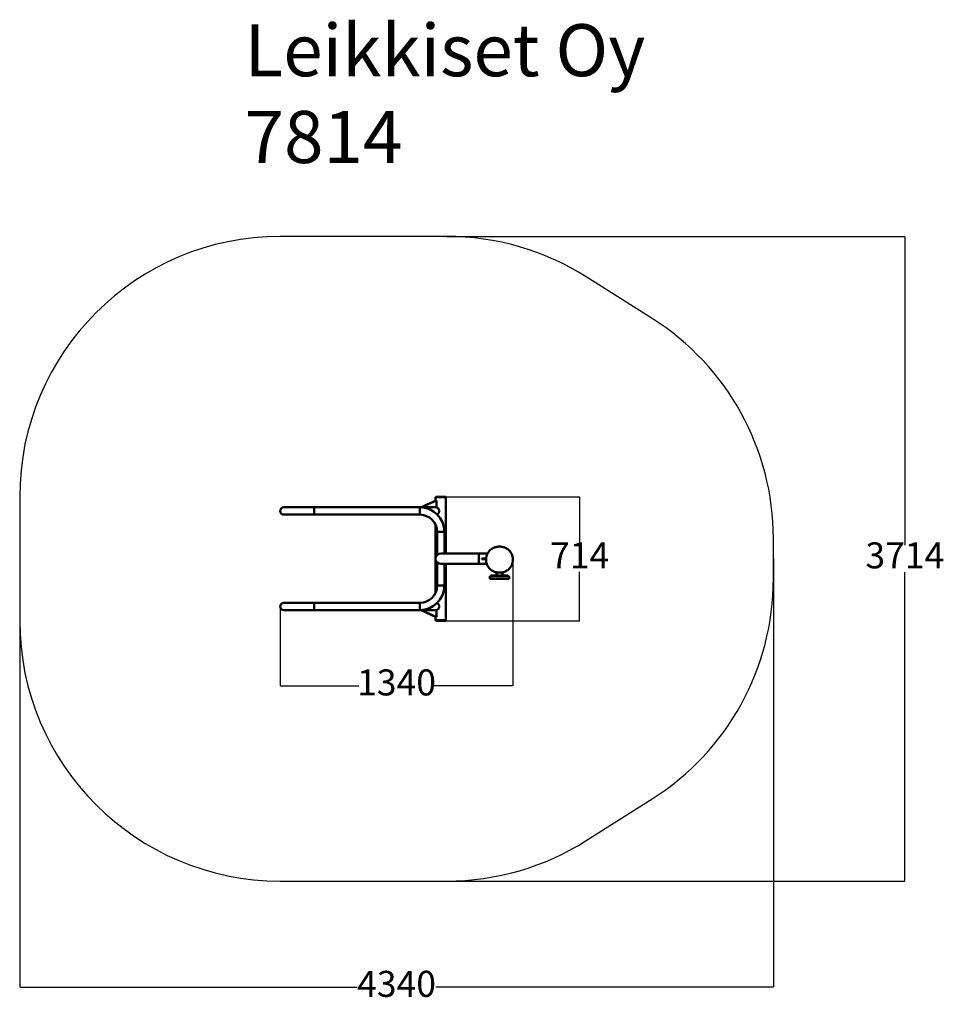
# Model space of a CAD drawing. Units: millimetres. Extents: x 329 to 5652, y -381 to 5292.
import ezdxf

# ---------------------------------------------------------------- set-up
doc = ezdxf.new("R2010")
doc.units = ezdxf.units.MM
for name, color, linetype in [('Dimensions', 7, 'Continuous'), ('Safetyarea', 131, 'Continuous'), ('Text', 7, 'Continuous')]:
    doc.layers.add(name, color=color, linetype=linetype)
doc.layers.add('Widoczne (ISO)', color=7, linetype='Continuous', lineweight=50)
doc.styles.get("Standard").update_dxf_attribs({"font": 'arial.ttf'})
doc.dimstyles.new('Leikkiset keinu', dxfattribs={"dimtxt": 150, "dimasz": 2.5, "dimexe": 0.06, "dimexo": 0.625, "dimtad": 0, "dimtih": 1, "dimtoh": 1, "dimdec": 0, "dimtxsty": 'Standard', "dimcen": 2.5, "dimadec": 0, "dimazin": 0, "dimtfac": 1, "dimtmove": 0, "dimatfit": 3, "dimfxl": 1, "dimarcsym": 0})

# ---------------------------------------------------------------- blocks, each defined once
blk = doc.blocks.new('*D2')
at = {"layer": 'Defpoints', "color": 0}
for p in [(2788.1, 4043.4), (2727.9, 329.4), (5425.2, 329.4)]:
    blk.add_point(p, dxfattribs=at)
at = {"layer": 'Dimensions', "color": 0, "lineweight": -2}
for p, q in [((2788.7, 4043.4), (5425.3, 4043.4)), ((5425.2, 4040.9), (5425.2, 2263.6)), ((5425.2, 331.9), (5425.2, 2109.2)), ((2728.6, 329.4), (5425.3, 329.4))]:
    blk.add_line(p, q, dxfattribs=at)
at = {"layer": 'Dimensions', "color": 0}
for points in [[(5425.7, 4040.9), (5424.8, 4040.9), (5425.2, 4043.4)], [(5424.8, 331.9), (5425.7, 331.9), (5425.2, 329.4)]]:
    blk.add_solid(points, dxfattribs=at)
at = {"layer": 'Dimensions', "color": 0, "insert": (5425.2, 2186.4), "char_height": 150, "attachment_point": 5}
blk.add_mtext('3714', dxfattribs=at)
blk = doc.blocks.new('*D3')
at = {"layer": 'Defpoints', "color": 0}
for p in [(4668.3, 2186.4), (328.7, 1829.4), (328.7, -282.5)]:
    blk.add_point(p, dxfattribs=at)
at = {"layer": 'Dimensions', "color": 0, "lineweight": -2}
for p, q in [((4668.3, 2185.8), (4668.3, -282.5)), ((328.7, 1828.8), (328.7, -282.5)), ((331.2, -282.5), (2271.4, -282.5)), ((4665.8, -282.5), (2725.5, -282.5))]:
    blk.add_line(p, q, dxfattribs=at)
at = {"layer": 'Dimensions', "color": 0}
for points in [[(331.2, -282), (331.2, -282.9), (328.7, -282.5)], [(4665.8, -282.9), (4665.8, -282), (4668.3, -282.5)]]:
    blk.add_solid(points, dxfattribs=at)
at = {"layer": 'Dimensions', "color": 0, "insert": (2498.5, -282.5), "char_height": 150, "attachment_point": 5}
blk.add_mtext('4340', dxfattribs=at)
blk = doc.blocks.new('*D4')
at = {"layer": 'Defpoints', "color": 0}
for p in [(2781.9, 2543.4), (3552.9, 2543.4), (2781.9, 1829.4)]:
    blk.add_point(p, dxfattribs=at)
at = {"layer": 'Dimensions', "color": 0, "lineweight": -2}
for p, q in [((2782.5, 2543.4), (3553, 2543.4)), ((3552.9, 2540.9), (3552.9, 2262.4)), ((3552.9, 1831.9), (3552.9, 2110.5)), ((2782.5, 1829.4), (3553, 1829.4))]:
    blk.add_line(p, q, dxfattribs=at)
at = {"layer": 'Dimensions', "color": 0}
for points in [[(3553.3, 2540.9), (3552.5, 2540.9), (3552.9, 2543.4)], [(3552.5, 1831.9), (3553.3, 1831.9), (3552.9, 1829.4)]]:
    blk.add_solid(points, dxfattribs=at)
at = {"layer": 'Dimensions', "color": 0, "insert": (3552.9, 2186.4), "char_height": 150, "attachment_point": 5}
blk.add_mtext('714', dxfattribs=at)
blk = doc.blocks.new('*D5')
at = {"layer": 'Defpoints', "color": 0}
for p in [(3168.3, 2183.6), (1828.7, 1911.4), (1828.7, 1454.3)]:
    blk.add_point(p, dxfattribs=at)
at = {"layer": 'Dimensions', "color": 0, "lineweight": -2}
for p, q in [((3168.3, 2183), (3168.3, 1454.2)), ((1828.7, 1910.8), (1828.7, 1454.2)), ((1831.2, 1454.3), (2281.5, 1454.3)), ((3165.8, 1454.3), (2715.5, 1454.3))]:
    blk.add_line(p, q, dxfattribs=at)
at = {"layer": 'Dimensions', "color": 0}
for points in [[(1831.2, 1454.7), (1831.2, 1453.9), (1828.7, 1454.3)], [(3165.8, 1453.9), (3165.8, 1454.7), (3168.3, 1454.3)]]:
    blk.add_solid(points, dxfattribs=at)
at = {"layer": 'Dimensions', "color": 0, "insert": (2498.5, 1454.3), "char_height": 150, "attachment_point": 5}
blk.add_mtext('1340', dxfattribs=at)

msp = doc.modelspace()

# ---------------------------------------------------------------- linework, layer by layer
at = {"layer": 'Safetyarea', "linetype": 'ByBlock', "lineweight": -2}
for p, q in [((2788.1, 4043.4), (1828.7, 4043.4)), ((3971, 3569.7), (3590.8, 3810.6)), ((328.7, 2543.4), (328.7, 1829.4)), ((4668.3, 2070.3), (4668.3, 2302.6)), ((3590.8, 562.3), (3971, 803.1)), ((1828.7, 329.4), (2788.1, 329.4))]:
    msp.add_line(p, q, dxfattribs=at)
for centre, start, end in [((1828.7, 2543.4), 90, 180), ((2788.1, 2543.4), 57.6465, 90), ((3168.3, 2302.6), 0, 57.6465), ((3168.3, 2070.3), 302.3535, 0), ((1828.7, 1829.4), 180, 270), ((2788.1, 1829.4), 270, 302.3535)]:
    msp.add_arc(centre, 1500, start, end, dxfattribs=at)
at = {"layer": 'Widoczne (ISO)'}
for p, q in [((2639.4, 2482.6), (2725.8, 2522.6)), ((2727.8, 2522.6), (2641.4, 2482.6)), ((2783.1, 2541.4), (2722.8, 2541.4)), ((2722.8, 2541.4), (2722.8, 2521.2)), ((2781.9, 2543.4), (2723.9, 2543.4)), ((2723.9, 2543.4), (2723.9, 2541.4)), ((2727.8, 2522.6), (2725.8, 2522.6)), ((2727.8, 2482.6), (2727.8, 2522.6)), ((2781.9, 2543.4), (2781.9, 2541.4)), ((2783.1, 2541.4), (2783.1, 2216.6)), ((2024.9, 2482.6), (1849.9, 2482.6)), ((1849.9, 2440.2), (2024.9, 2440.2)), ((2024.9, 2482.6), (2024.9, 2440.2)), ((2024.9, 2482.6), (2632.9, 2482.6)), ((2024.9, 2440.2), (2024.9, 2482.6)), ((2024.9, 2440.2), (2632.9, 2440.2)), ((2632.9, 2482.6), (2632.9, 2440.2)), ((2632.9, 2482.6), (2632.9, 2440.2)), ((2640.4, 2482.6), (2632.9, 2482.6)), ((2641.4, 2482.6), (2640.4, 2482.6)), ((2641.4, 2482.6), (2727.8, 2482.6)), ((2722.8, 2382.5), (2722.8, 1990.3)), ((2774.1, 2341.4), (2731.7, 2341.4)), ((2731.7, 2341.4), (2731.7, 2207.9)), ((2774.1, 2341.4), (2731.7, 2341.4)), ((2774.1, 2341.4), (2774.1, 2216.6)), ((2972.9, 2216.6), (2752.9, 2216.6)), ((2972.9, 2216.6), (2972.9, 2156.3)), ((2972.9, 2216.6), (3022.3, 2216.6)), ((2972.9, 2216.6), (2972.9, 2156.3)), ((2731.7, 2165), (2731.7, 2031.4)), ((2752.9, 2156.3), (2972.9, 2156.3)), ((2774.1, 2156.3), (2774.1, 2031.4)), ((2783.1, 2156.3), (2783.1, 1831.4)), ((2972.9, 2156.3), (3017.7, 2156.3)), ((2990, 2188.4), (3014.1, 2188.4)), ((2990, 2184.4), (2990, 2188.4)), ((3014, 2184.4), (2990, 2184.4)), ((3014, 2183.6), (3014, 2178.7)), ((3168.3, 2183.6), (3168.3, 2178.7)), ((3074.3, 2107.9), (3074.3, 2089.3)), ((3108, 2107.9), (3108, 2089.3)), ((3036.1, 2085.3), (3041.1, 2085.3)), ((3036.1, 2085.3), (3036.1, 2070.3)), ((3041.1, 2070.3), (3036.1, 2070.3)), ((3041.1, 2089.3), (3046.1, 2089.3)), ((3041.1, 2089.3), (3041.1, 2085.3)), ((3141.1, 2085.3), (3041.1, 2085.3)), ((3141.1, 2070.3), (3041.1, 2070.3)), ((3046.1, 2089.3), (3136.1, 2089.3)), ((3136.1, 2089.3), (3141.1, 2089.3)), ((3141.1, 2085.3), (3141.1, 2089.3)), ((3141.1, 2085.3), (3146.1, 2085.3)), ((3146.1, 2070.3), (3141.1, 2070.3)), ((3146.1, 2070.3), (3146.1, 2085.3)), ((2774.1, 2031.4), (2731.7, 2031.4)), ((2774.1, 2031.4), (2731.7, 2031.4)), ((2024.9, 1932.6), (1849.9, 1932.6)), ((2024.9, 1890.2), (2024.9, 1932.6)), ((2632.9, 1932.6), (2024.9, 1932.6)), ((2024.9, 1890.2), (2024.9, 1932.6)), ((2632.9, 1890.2), (2632.9, 1932.6)), ((2632.9, 1890.2), (2632.9, 1932.6)), ((1849.9, 1890.2), (2024.9, 1890.2)), ((2632.9, 1890.2), (2024.9, 1890.2)), ((2632.9, 1890.2), (2640.4, 1890.2)), ((2725.8, 1850.2), (2639.4, 1890.2)), ((2640.4, 1890.2), (2641.4, 1890.2)), ((2641.4, 1890.2), (2727.8, 1850.2)), ((2727.8, 1890.2), (2641.4, 1890.2)), ((2727.8, 1850.2), (2727.8, 1890.2)), ((2722.8, 1851.7), (2722.8, 1831.4)), ((2783.1, 1831.4), (2722.8, 1831.4)), ((2723.9, 1829.4), (2723.9, 1831.4)), ((2723.9, 1829.4), (2781.9, 1829.4)), ((2725.8, 1850.2), (2727.8, 1850.2)), ((2781.9, 1829.4), (2781.9, 1831.4))]:
    msp.add_line(p, q, dxfattribs=at)
for centre, radius, start, end in [((1849.9, 2461.4), 21.2, 90, 270), ((2632.9, 2341.4), 141.2, 0, 90), ((2632.9, 2341.4), 98.8, 0, 90), ((2752.9, 2186.4), 30.2, 90, 270), ((2752.9, 2186.4), 30.2, 90, 270), ((2632.9, 2031.4), 141.2, 270, 0), ((2632.9, 2031.4), 98.8, 270, 0), ((1849.9, 1911.4), 21.2, 90, 270)]:
    msp.add_arc(centre, radius, start, end, dxfattribs=at)
for points, knots in [([(2732.1, 2442), (2733, 2442.5), (2734, 2443.2), (2735.9, 2444.7), (2736.9, 2445.5), (2738.7, 2447.4), (2739.7, 2448.4), (2741.4, 2450.7), (2742.2, 2451.9), (2743.5, 2454.5), (2744.1, 2455.8), (2744.8, 2458.6), (2745, 2460), (2745, 2462.8), (2744.8, 2464.3), (2744.1, 2467), (2743.5, 2468.4), (2742.2, 2471), (2741.4, 2472.2), (2739.7, 2474.5), (2738.7, 2475.5), (2736.9, 2477.3), (2735.9, 2478.2), (2734, 2479.7), (2733, 2480.4), (2731, 2481.5), (2730.1, 2481.9), (2728.3, 2482.5), (2727.5, 2482.6), (2726.8, 2482.6)], [4.191804, 4.191804, 4.191804, 4.191804, 4.594669, 4.594669, 5.010123, 5.010123, 5.431745, 5.431745, 5.853366, 5.853366, 6.274988, 6.274988, 6.696609, 6.696609, 7.118231, 7.118231, 7.539852, 7.539852, 7.961473, 7.961473, 8.383095, 8.383095, 8.79855, 8.79855, 9.214004, 9.214004, 9.629459, 9.629459, 10.044914, 10.044914, 10.044914, 10.044914]), ([(3014, 2183.6), (3014, 2186.1), (3014.1, 2188.7), (3014.7, 2193.7), (3015.1, 2196.2), (3016.2, 2201.1), (3016.9, 2203.5), (3018.4, 2208.2), (3019.4, 2210.5), (3021.4, 2214.9), (3022.5, 2217), (3026.1, 2223.1), (3028.8, 2226.9), (3034.9, 2233.6), (3038.1, 2236.6), (3044.7, 2241.8), (3048, 2244), (3054.8, 2247.8), (3058.2, 2249.4), (3065, 2251.9), (3068.4, 2253), (3075.1, 2254.6), (3078.4, 2255.2), (3085, 2255.9), (3088.3, 2256.1), (3094.8, 2256), (3098, 2255.8), (3104.5, 2255.1), (3107.7, 2254.5), (3114, 2252.9), (3117.1, 2252), (3123.4, 2249.6), (3126.5, 2248.2), (3132.6, 2245), (3135.6, 2243.1), (3141.5, 2238.8), (3144.4, 2236.4), (3149.9, 2230.9), (3152.5, 2227.9), (3157.4, 2221.1), (3159.6, 2217.4), (3163.5, 2209.3), (3165, 2205), (3166.9, 2197.8), (3167.4, 2194.9), (3168.1, 2189.3), (3168.3, 2186.4), (3168.3, 2183.6)], [4.712389, 4.712389, 4.712389, 4.712389, 4.830883, 4.830883, 4.948428, 4.948428, 5.063431, 5.063431, 5.174359, 5.174359, 5.280139, 5.280139, 5.480082, 5.480082, 5.654998, 5.654998, 5.807495, 5.807495, 5.942424, 5.942424, 6.064659, 6.064659, 6.178597, 6.178597, 6.288161, 6.288161, 6.396212, 6.396212, 6.505957, 6.505957, 6.620153, 6.620153, 6.742116, 6.742116, 6.8753, 6.8753, 7.023366, 7.023366, 7.190102, 7.190102, 7.378327, 7.378327, 7.588445, 7.588445, 7.721213, 7.721213, 7.853982, 7.853982, 7.853982, 7.853982]), ([(3014, 2178.7), (3014, 2176.1), (3014.1, 2173.6), (3014.7, 2168.5), (3015.1, 2166.1), (3016.2, 2161.1), (3016.9, 2158.7), (3018.4, 2154), (3019.4, 2151.7), (3021.4, 2147.3), (3022.5, 2145.2), (3026.1, 2139.2), (3028.8, 2135.4), (3034.9, 2128.6), (3038.1, 2125.6), (3044.7, 2120.5), (3048, 2118.2), (3054.8, 2114.5), (3058.2, 2112.9), (3065, 2110.3), (3068.4, 2109.3), (3075.1, 2107.7), (3078.4, 2107.1), (3085, 2106.3), (3088.3, 2106.2), (3094.8, 2106.2), (3098, 2106.4), (3104.5, 2107.2), (3107.7, 2107.8), (3114, 2109.3), (3117.2, 2110.3), (3123.4, 2112.7), (3126.5, 2114.1), (3132.6, 2117.3), (3135.6, 2119.2), (3141.5, 2123.5), (3144.4, 2125.9), (3149.9, 2131.4), (3152.5, 2134.4), (3157.4, 2141.1), (3159.6, 2144.9), (3163.5, 2152.9), (3165.1, 2157.3), (3166.9, 2164.5), (3167.4, 2167.3), (3168.1, 2173), (3168.3, 2175.8), (3168.3, 2178.7)], [-4.712389, -4.712389, -4.712389, -4.712389, -4.593895, -4.593895, -4.47635, -4.47635, -4.361347, -4.361347, -4.250419, -4.250419, -4.144638, -4.144638, -3.944696, -3.944696, -3.76978, -3.76978, -3.617283, -3.617283, -3.482354, -3.482354, -3.360119, -3.360119, -3.246183, -3.246183, -3.136609, -3.136609, -3.028375, -3.028375, -2.918629, -2.918629, -2.804424, -2.804424, -2.682499, -2.682499, -2.549299, -2.549299, -2.401212, -2.401212, -2.234449, -2.234449, -2.046196, -2.046196, -1.836051, -1.836051, -1.703424, -1.703424, -1.570796, -1.570796, -1.570796, -1.570796]), ([(2745, 1911.4), (2745, 1912.8), (2744.8, 1914.3), (2744.1, 1917), (2743.5, 1918.4), (2742.2, 1921), (2741.4, 1922.2), (2739.7, 1924.5), (2738.7, 1925.5), (2736.9, 1927.3), (2735.9, 1928.2), (2734, 1929.7), (2733, 1930.4), (2732.1, 1930.9)], [0, 0, 0, 0, 0.421621, 0.421621, 0.843243, 0.843243, 1.264864, 1.264864, 1.686486, 1.686486, 2.101941, 2.101941, 2.504805, 2.504805, 2.504805, 2.504805]), ([(2726.8, 1890.2), (2727.5, 1890.2), (2728.3, 1890.4), (2730.1, 1890.9), (2731, 1891.4), (2733, 1892.5), (2734, 1893.1), (2735.9, 1894.7), (2736.9, 1895.5), (2738.7, 1897.4), (2739.7, 1898.4), (2741.4, 1900.7), (2742.2, 1901.9), (2743.5, 1904.5), (2744.1, 1905.8), (2744.8, 1908.6), (2745, 1910), (2745, 1911.4)], [10.044914, 10.044914, 10.044914, 10.044914, 10.460368, 10.460368, 10.875823, 10.875823, 11.291278, 11.291278, 11.706732, 11.706732, 12.128354, 12.128354, 12.549975, 12.549975, 12.971597, 12.971597, 13.393218, 13.393218, 13.393218, 13.393218])]:
    msp.add_open_spline(points, degree=3, knots=knots, dxfattribs=at)

# ---------------------------------------------------------------- texts
at = {"layer": 'Text', "insert": (1623.6, 5266.2), "char_height": 300, "width": 3265.712, "attachment_point": 1}
msp.add_mtext('{Leikkiset Oy\\P7814}', dxfattribs=at)

# ---------------------------------------------------------------- dimensions: what is measured, and where the dimension line sits
at = {"layer": 'Dimensions'}
for base, p1, p2, picture, middle in [((5425.2, 329.4), (2788.1, 4043.4), (2727.9, 329.4), '*D2', (5425.2, 2186.4)), ((3552.9, 2543.4), (2781.9, 1829.4), (2781.9, 2543.4), '*D4', (3552.9, 2186.4))]:
    dim = msp.add_linear_dim(base=base, p1=p1, p2=p2, angle=90, dimstyle='Leikkiset keinu', override={"dimlfac": 1}, dxfattribs=at)
    dim.commit()
    dim.dimension.update_dxf_attribs({"geometry": picture, "text_midpoint": middle})
for base, p1, p2, picture, middle in [((328.7, -282.5), (4668.3, 2186.4), (328.7, 1829.4), '*D3', (2498.5, -282.5)), ((1828.7, 1454.3), (3168.3, 2183.6), (1828.7, 1911.4), '*D5', (2498.5, 1454.3))]:
    dim = msp.add_linear_dim(base=base, p1=p1, p2=p2, dimstyle='Leikkiset keinu', override={"dimlfac": 1}, dxfattribs=at)
    dim.commit()
    dim.dimension.update_dxf_attribs({"geometry": picture, "text_midpoint": middle})

doc.saveas('drawing.dxf')
